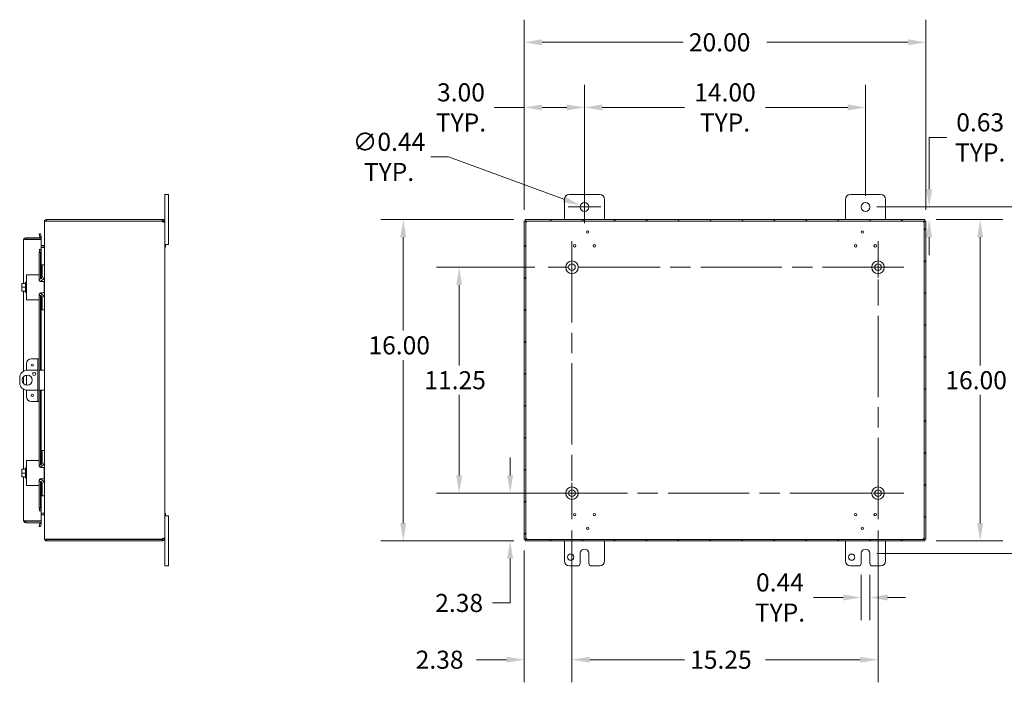
# Model space of a CAD drawing. Units: inches. Extents: x 4 to 147, y 2 to 94.
# Drawn here: x 74 to 123, y 44 to 77 of the extents above; entities that cross this region are included whole.
import ezdxf

# ---------------------------------------------------------------- set-up
doc = ezdxf.new("R2010")
doc.units = ezdxf.units.IN
doc.header["$LTSCALE"] = 9
doc.header["$MEASUREMENT"] = 0
doc.linetypes.add('CHAIN', pattern=[0.7087, 0.4724, -0.0591, 0.1181, -0.0591])
for name, color, linetype, lineweight in [('Center Mark (ANSI)', 7, 'Continuous', 5), ('Centerline (ANSI)', 7, 'Continuous', 5), ('Dimension (ANSI)', 7, 'Continuous', 5), ('Hatch (ANSI)', 7, 'Continuous', 5), ('Visible (ANSI)', 7, 'Continuous', 5)]:
    doc.layers.add(name, color=color, linetype=linetype, lineweight=lineweight)
doc.styles.add('ROMANS', font='romans.shx')
doc.dimstyles.new('Default (ANSI)', dxfattribs={"dimscale": 9, "dimtxt": 0.1, "dimasz": 0.098425, "dimexe": 0.125, "dimexo": 0.0625, "dimgap": 0.031496, "dimtad": 0, "dimtih": 1, "dimtoh": 1, "dimrnd": 1e-08, "dimzin": 0, "dimdsep": 46, "dimtxsty": 'ROMANS', "dimcen": 0.09, "dimdle": 0.393701, "dimclrd": 256, "dimclre": 256, "dimclrt": 256, "dimadec": 0, "dimazin": 0, "dimtfac": 1, "dimtofl": 0, "dimtmove": 0, "dimatfit": 3, "dimfxl": 1, "dimtolj": 1, "dimtzin": 0, "dimlwd": -1, "dimlwe": -1, "dimarcsym": 0})

# ---------------------------------------------------------------- blocks, each defined once
blk = doc.blocks.new('*D6')
at = {"layer": 'Defpoints', "color": 0, "transparency": 16777216}
for p in [(98.98, 66.891), (92.912, 50.891), (98.98, 50.891)]:
    blk.add_point(p, dxfattribs=at)
at = {"layer": 'Dimension (ANSI)', "transparency": 16777216}
for p, q in [((98.417, 66.891), (91.787, 66.891)), ((92.912, 66.005), (92.912, 61.361)), ((92.912, 51.777), (92.912, 59.894)), ((98.417, 50.891), (91.787, 50.891))]:
    blk.add_line(p, q, dxfattribs=at)
for points in [[(92.764, 66.005), (93.059, 66.005), (92.912, 66.891)], [(92.764, 51.777), (93.059, 51.777), (92.912, 50.891)]]:
    blk.add_solid(points, dxfattribs=at)
at = {"layer": 'Dimension (ANSI)', "transparency": 16777216, "insert": (91.176, 61.077), "char_height": 0.9, "attachment_point": 1, "style": 'ROMANS'}
blk.add_mtext('\\A1;16.00', dxfattribs=at)
blk = doc.blocks.new('*D7')
at = {"layer": 'Defpoints', "color": 0, "transparency": 16777216}
for p in [(101.318, 53.266), (98.238, 50.891), (98.98, 50.891)]:
    blk.add_point(p, dxfattribs=at)
at = {"layer": 'Dimension (ANSI)', "transparency": 16777216}
for p, q in [((98.238, 54.152), (98.238, 55.038)), ((100.755, 53.266), (97.113, 53.266)), ((98.417, 50.891), (97.113, 50.891)), ((98.238, 50.005), (98.238, 47.8)), ((98.238, 47.8), (97.352, 47.8))]:
    blk.add_line(p, q, dxfattribs=at)
for points in [[(98.09, 54.152), (98.385, 54.152), (98.238, 53.266)], [(98.09, 50.005), (98.385, 50.005), (98.238, 50.891)]]:
    blk.add_solid(points, dxfattribs=at)
at = {"layer": 'Dimension (ANSI)', "transparency": 16777216, "insert": (95.697, 47.8), "char_height": 0.9, "attachment_point": 5, "style": 'ROMANS'}
blk.add_mtext('\\A1;2.38', dxfattribs=at)
blk = doc.blocks.new('*D8')
at = {"layer": 'Defpoints', "color": 0, "transparency": 16777216}
for p in [(118.943, 75.715), (98.943, 66.812), (118.943, 66.812)]:
    blk.add_point(p, dxfattribs=at)
at = {"layer": 'Dimension (ANSI)', "transparency": 16777216}
for p, q in [((98.943, 67.375), (98.943, 76.84)), ((118.943, 67.375), (118.943, 76.84)), ((99.829, 75.715), (106.859, 75.715)), ((118.057, 75.715), (111.026, 75.715))]:
    blk.add_line(p, q, dxfattribs=at)
for points in [[(99.829, 75.863), (99.829, 75.568), (98.943, 75.715)], [(118.057, 75.863), (118.057, 75.568), (118.943, 75.715)]]:
    blk.add_solid(points, dxfattribs=at)
at = {"layer": 'Dimension (ANSI)', "transparency": 16777216, "insert": (107.143, 76.165), "char_height": 0.9, "attachment_point": 1, "style": 'ROMANS'}
blk.add_mtext('\\A1;20.00', dxfattribs=at)
blk = doc.blocks.new('*D9')
at = {"layer": 'Defpoints', "color": 0, "transparency": 16777216}
for p in [(115.943, 72.472), (101.943, 67.516), (115.943, 67.516)]:
    blk.add_point(p, dxfattribs=at)
at = {"layer": 'Dimension (ANSI)', "transparency": 16777216}
for p, q in [((101.943, 68.079), (101.943, 73.597)), ((115.943, 68.079), (115.943, 73.597)), ((102.829, 72.472), (106.924, 72.472)), ((115.057, 72.472), (110.962, 72.472))]:
    blk.add_line(p, q, dxfattribs=at)
for points in [[(102.829, 72.62), (102.829, 72.325), (101.943, 72.472)], [(115.057, 72.62), (115.057, 72.325), (115.943, 72.472)]]:
    blk.add_solid(points, dxfattribs=at)
at = {"layer": 'Dimension (ANSI)', "transparency": 16777216, "insert": (108.943, 72.472), "char_height": 0.9, "attachment_point": 5, "style": 'ROMANS'}
blk.add_mtext('\\A1;14.00{\\PTYP.}', dxfattribs=at)
blk = doc.blocks.new('*D10')
at = {"layer": 'Defpoints', "color": 0, "transparency": 16777216}
for p in [(98.943, 72.472), (101.943, 67.516), (98.943, 66.812)]:
    blk.add_point(p, dxfattribs=at)
at = {"layer": 'Dimension (ANSI)', "transparency": 16777216}
for p, q in [((98.943, 67.375), (98.943, 73.597)), ((101.943, 68.079), (101.943, 73.597)), ((98.943, 72.472), (97.441, 72.472)), ((101.057, 72.472), (99.829, 72.472))]:
    blk.add_line(p, q, dxfattribs=at)
for points in [[(99.829, 72.62), (99.829, 72.325), (98.943, 72.472)], [(101.057, 72.62), (101.057, 72.325), (101.943, 72.472)]]:
    blk.add_solid(points, dxfattribs=at)
at = {"layer": 'Dimension (ANSI)', "transparency": 16777216, "insert": (95.787, 72.472), "char_height": 0.9, "attachment_point": 5, "style": 'ROMANS'}
blk.add_mtext('\\A1;3.00{\\PTYP.}', dxfattribs=at)
blk = doc.blocks.new('*D28')
at = {"layer": 'Defpoints', "color": 0, "transparency": 16777216}
for p in [(115.943, 67.516), (124.987, 67.516), (115.943, 50.266)]:
    blk.add_point(p, dxfattribs=at)
at = {"layer": 'Dimension (ANSI)', "transparency": 16777216}
for p, q in [((116.505, 67.516), (126.112, 67.516)), ((124.987, 66.63), (124.987, 61.644)), ((124.987, 51.152), (124.987, 60.177)), ((116.505, 50.266), (126.112, 50.266))]:
    blk.add_line(p, q, dxfattribs=at)
for points in [[(124.839, 66.63), (125.134, 66.63), (124.987, 67.516)], [(124.839, 51.152), (125.134, 51.152), (124.987, 50.266)]]:
    blk.add_solid(points, dxfattribs=at)
at = {"layer": 'Dimension (ANSI)', "transparency": 16777216, "insert": (123.251, 61.361), "char_height": 0.9, "attachment_point": 1, "style": 'ROMANS'}
blk.add_mtext('\\A1;17.25', dxfattribs=at)
blk = doc.blocks.new('*D29')
at = {"layer": 'Defpoints', "color": 0, "transparency": 16777216}
for p in [(115.943, 67.516), (118.906, 66.891), (119.118, 66.891)]:
    blk.add_point(p, dxfattribs=at)
at = {"layer": 'Dimension (ANSI)', "transparency": 16777216}
for p, q in [((119.118, 68.402), (119.118, 70.98)), ((119.118, 70.98), (120.004, 70.98)), ((116.505, 67.516), (120.243, 67.516)), ((119.468, 66.891), (120.243, 66.891)), ((119.118, 66.005), (119.118, 65.119))]:
    blk.add_line(p, q, dxfattribs=at)
for points in [[(118.971, 68.402), (119.266, 68.402), (119.118, 67.516)], [(118.971, 66.005), (119.266, 66.005), (119.118, 66.891)]]:
    blk.add_solid(points, dxfattribs=at)
at = {"layer": 'Dimension (ANSI)', "transparency": 16777216, "insert": (121.659, 70.98), "char_height": 0.9, "attachment_point": 5, "style": 'ROMANS'}
blk.add_mtext('\\A1;0.63{\\PTYP.}', dxfattribs=at)
blk = doc.blocks.new('*D30')
at = {"layer": 'Defpoints', "color": 0, "transparency": 16777216}
for p in [(95.697, 64.516), (100.028, 64.516), (100.028, 53.266)]:
    blk.add_point(p, dxfattribs=at)
at = {"layer": 'Dimension (ANSI)', "transparency": 16777216}
for p, q in [((99.465, 64.516), (94.572, 64.516)), ((95.697, 63.63), (95.697, 59.625)), ((95.697, 54.152), (95.697, 58.158)), ((99.465, 53.266), (94.572, 53.266))]:
    blk.add_line(p, q, dxfattribs=at)
for points in [[(95.549, 63.63), (95.845, 63.63), (95.697, 64.516)], [(95.549, 54.152), (95.845, 54.152), (95.697, 53.266)]]:
    blk.add_solid(points, dxfattribs=at)
at = {"layer": 'Dimension (ANSI)', "transparency": 16777216, "insert": (93.961, 59.341), "char_height": 0.9, "attachment_point": 1, "style": 'ROMANS'}
blk.add_mtext('\\A1;11.25', dxfattribs=at)
blk = doc.blocks.new('*D31')
at = {"layer": 'Defpoints', "color": 0, "transparency": 16777216}
for p in [(101.318, 51.976), (98.943, 50.97), (101.318, 44.974)]:
    blk.add_point(p, dxfattribs=at)
at = {"layer": 'Dimension (ANSI)', "transparency": 16777216}
for p, q in [((101.318, 51.414), (101.318, 43.849)), ((98.943, 50.408), (98.943, 43.849)), ((98.057, 44.974), (96.556, 44.974)), ((102.204, 44.974), (103.089, 44.974))]:
    blk.add_line(p, q, dxfattribs=at)
for points in [[(98.057, 45.122), (98.057, 44.827), (98.943, 44.974)], [(102.204, 45.122), (102.204, 44.827), (101.318, 44.974)]]:
    blk.add_solid(points, dxfattribs=at)
at = {"layer": 'Dimension (ANSI)', "transparency": 16777216, "insert": (93.529, 45.424), "char_height": 0.9, "attachment_point": 1, "style": 'ROMANS'}
blk.add_mtext('\\A1;2.38', dxfattribs=at)
blk = doc.blocks.new('*D32')
at = {"layer": 'Defpoints', "color": 0, "transparency": 16777216}
for p in [(118.906, 66.891), (121.659, 66.891), (118.906, 50.891)]:
    blk.add_point(p, dxfattribs=at)
at = {"layer": 'Dimension (ANSI)', "transparency": 16777216}
for p, q in [((119.468, 66.891), (122.784, 66.891)), ((121.659, 66.005), (121.659, 59.625)), ((121.659, 51.777), (121.659, 58.158)), ((119.468, 50.891), (122.784, 50.891))]:
    blk.add_line(p, q, dxfattribs=at)
for points in [[(121.511, 66.005), (121.807, 66.005), (121.659, 66.891)], [(121.511, 51.777), (121.807, 51.777), (121.659, 50.891)]]:
    blk.add_solid(points, dxfattribs=at)
at = {"layer": 'Dimension (ANSI)', "transparency": 16777216, "insert": (119.923, 59.341), "char_height": 0.9, "attachment_point": 1, "style": 'ROMANS'}
blk.add_mtext('\\A1;16.00', dxfattribs=at)
blk = doc.blocks.new('*D33')
at = {"layer": 'Defpoints', "color": 0, "transparency": 16777216}
for p in [(101.737, 67.592), (102.148, 67.44)]:
    blk.add_point(p, dxfattribs=at)
at = {"layer": 'Dimension (ANSI)', "transparency": 16777216}
for p, q in [((94.284, 70.01), (95.17, 70.01)), ((95.17, 70.01), (100.906, 67.898)), ((101.943, 66.706), (101.943, 68.326)), ((101.133, 67.516), (102.753, 67.516))]:
    blk.add_line(p, q, dxfattribs=at)
blk.add_solid([(100.957, 68.036), (100.855, 67.759), (101.737, 67.592)], dxfattribs=at)
at = {"layer": 'Dimension (ANSI)', "transparency": 16777216, "insert": (92.201, 70.01), "char_height": 0.9, "attachment_point": 5, "style": 'ROMANS'}
blk.add_mtext('\\A1;∅0.44{\\PTYP.}', dxfattribs=at)
blk = doc.blocks.new('*D34')
at = {"layer": 'Defpoints', "color": 0, "transparency": 16777216}
for p in [(115.724, 49.766), (116.162, 49.766), (116.162, 48.071)]:
    blk.add_point(p, dxfattribs=at)
at = {"layer": 'Dimension (ANSI)', "transparency": 16777216}
for p, q in [((115.724, 49.204), (115.724, 46.946)), ((116.162, 49.204), (116.162, 46.946)), ((114.838, 48.071), (113.358, 48.071)), ((117.048, 48.071), (117.933, 48.071))]:
    blk.add_line(p, q, dxfattribs=at)
for points in [[(114.838, 48.219), (114.838, 47.923), (115.724, 48.071)], [(117.048, 48.219), (117.048, 47.923), (116.162, 48.071)]]:
    blk.add_solid(points, dxfattribs=at)
at = {"layer": 'Dimension (ANSI)', "transparency": 16777216, "insert": (111.682, 48.071), "char_height": 0.9, "attachment_point": 5, "style": 'ROMANS'}
blk.add_mtext('\\A1;0.44{\\PTYP.}', dxfattribs=at)
blk = doc.blocks.new('*D38')
at = {"layer": 'Defpoints', "color": 0, "transparency": 16777216}
for p in [(101.318, 51.976), (116.568, 51.976), (116.568, 44.974)]:
    blk.add_point(p, dxfattribs=at)
at = {"layer": 'Dimension (ANSI)', "transparency": 16777216}
for p, q in [((101.318, 51.414), (101.318, 43.849)), ((116.568, 51.414), (116.568, 43.849)), ((102.204, 44.974), (106.924, 44.974)), ((115.682, 44.974), (110.962, 44.974))]:
    blk.add_line(p, q, dxfattribs=at)
for points in [[(102.204, 45.122), (102.204, 44.827), (101.318, 44.974)], [(115.682, 45.122), (115.682, 44.827), (116.568, 44.974)]]:
    blk.add_solid(points, dxfattribs=at)
at = {"layer": 'Dimension (ANSI)', "transparency": 16777216, "insert": (107.207, 45.424), "char_height": 0.9, "attachment_point": 1, "style": 'ROMANS'}
blk.add_mtext('\\A1;15.25', dxfattribs=at)

msp = doc.modelspace()

# ---------------------------------------------------------------- hatches: boundary and pattern name
at = {"layer": 'Hatch (ANSI)'}
h = msp.add_hatch(dxfattribs=at)
h.set_pattern_fill('ANSI31', color=256, scale=9, style=0)
h.paths.add_polyline_path([(98.98, 66.891), (98.98, 66.817), (118.906, 66.817), (118.906, 66.891)])
h.paths.add_polyline_path([(98.943, 50.97), (99.017, 50.97), (99.017, 66.812), (98.943, 66.812)])
h.paths.add_polyline_path([(118.906, 50.891), (118.906, 50.965), (98.98, 50.965), (98.98, 50.891)])
h.paths.add_polyline_path([(118.943, 66.812), (118.869, 66.812), (118.869, 50.97), (118.943, 50.97)])

# ---------------------------------------------------------------- linework, layer by layer
at = {"layer": 'Center Mark (ANSI)', "linetype": 'CHAIN', "ltscale": 0.159151}
for p, q in [((101.318, 63.226), (101.318, 65.806)), ((116.568, 63.226), (116.568, 65.806)), ((101.318, 54.556), (101.318, 51.976)), ((115.278, 53.266), (117.858, 53.266))]:
    msp.add_line(p, q, dxfattribs=at)
at = {"layer": 'Centerline (ANSI)', "linetype": 'CHAIN', "ltscale": 0.952448}
for p, q in [((101.318, 65.806), (101.318, 51.976)), ((116.568, 51.976), (116.568, 65.806)), ((117.858, 64.516), (100.028, 64.516)), ((100.028, 53.266), (117.858, 53.266))]:
    msp.add_line(p, q, dxfattribs=at)
at = {"layer": 'Visible (ANSI)'}
for p, q in [((81.029, 67.891), (81.029, 68.141)), ((81.209, 68.141), (81.029, 68.141)), ((81.029, 67.891), (81.029, 66.786)), ((81.209, 68.141), (81.209, 67.891)), ((81.209, 65.891), (81.209, 67.891)), ((100.943, 66.891), (100.943, 67.891)), ((101.193, 68.141), (102.693, 68.141)), ((102.943, 67.891), (102.943, 66.891)), ((114.943, 66.891), (114.943, 67.891)), ((115.193, 68.141), (116.693, 68.141)), ((116.943, 67.891), (116.943, 66.891)), ((75.029, 66.786), (75.029, 66.775)), ((75.036, 66.786), (75.029, 66.786)), ((75.029, 64.641), (75.029, 66.775)), ((75.134, 66.891), (75.134, 66.817)), ((80.901, 66.891), (75.134, 66.891)), ((80.901, 66.817), (75.134, 66.817)), ((75.134, 66.812), (75.134, 66.806)), ((75.134, 66.812), (80.899, 66.812)), ((80.901, 66.891), (80.924, 66.891)), ((80.901, 66.817), (80.901, 66.891)), ((80.924, 66.817), (80.901, 66.817)), ((80.924, 66.841), (80.924, 66.891)), ((80.924, 66.817), (80.924, 66.841)), ((80.979, 66.786), (80.955, 66.786)), ((80.955, 66.774), (80.955, 66.786)), ((80.979, 66.774), (80.955, 66.774)), ((81.029, 66.786), (80.979, 66.786)), ((81.029, 66.774), (80.979, 66.774)), ((81.029, 66.786), (81.029, 66.774)), ((81.029, 66.774), (81.029, 51.008)), ((99.017, 66.812), (98.943, 66.812)), ((98.943, 66.812), (98.943, 50.97)), ((98.98, 66.891), (98.98, 66.817)), ((118.906, 66.891), (98.98, 66.891)), ((98.98, 66.817), (118.906, 66.817)), ((99.017, 50.97), (99.017, 66.812)), ((118.943, 66.812), (118.869, 66.812)), ((118.869, 66.812), (118.869, 50.97)), ((118.906, 66.817), (118.906, 66.891)), ((118.943, 50.97), (118.943, 66.812)), ((73.995, 63.704), (73.995, 65.88)), ((74.87, 65.985), (74.101, 65.985)), ((74.101, 65.911), (74.101, 65.985)), ((74.101, 65.911), (74.87, 65.911)), ((74.101, 65.9), (74.87, 65.9)), ((74.842, 66.184), (74.769, 66.171)), ((74.769, 66.171), (74.796, 66.023)), ((74.796, 66.023), (74.868, 66.036)), ((74.796, 66.023), (74.796, 66.022)), ((74.868, 66.036), (74.842, 66.184)), ((74.869, 66.034), (74.868, 66.036)), ((74.87, 65.911), (74.87, 65.985)), ((74.87, 65.9), (74.87, 65.4)), ((81.209, 65.891), (81.209, 65.641)), ((74.796, 65.4), (74.765, 65.4)), ((74.765, 65.4), (74.765, 65.4)), ((74.765, 65.4), (74.87, 65.4)), ((74.765, 65.4), (74.765, 65.4)), ((74.796, 65.4), (74.769, 65.25)), ((74.868, 65.4), (74.796, 65.4)), ((74.842, 65.25), (74.868, 65.4)), ((74.868, 65.4), (74.869, 65.4)), ((74.87, 65.4), (74.869, 65.4)), ((74.998, 65.59), (74.87, 65.59)), ((74.87, 65.516), (74.998, 65.516)), ((74.998, 65.505), (74.87, 65.505)), ((74.87, 65.4), (74.87, 63.944)), ((81.029, 65.641), (81.209, 65.641)), ((81.029, 65.641), (81.066, 65.641)), ((81.029, 65.521), (81.066, 65.521)), ((81.066, 65.641), (81.066, 65.521)), ((74.769, 65.25), (74.842, 65.25)), ((74.769, 64.111), (74.769, 65.25)), ((74.842, 63.93), (74.842, 65.25)), ((75.029, 64.641), (74.925, 64.641)), ((74.925, 64.611), (74.925, 64.641)), ((74.925, 64.048), (74.925, 64.611)), ((75.029, 64.641), (75.029, 64.611)), ((75.029, 64.611), (75.029, 64.079)), ((74.144, 64.141), (74.269, 64.141)), ((74.144, 64.141), (74.144, 62.891)), ((74.739, 64.141), (74.269, 64.141)), ((74.769, 64.111), (74.769, 63.898)), ((74.8, 63.923), (74.769, 63.923)), ((74.842, 63.801), (74.842, 63.837)), ((74.869, 63.798), (75.019, 63.798)), ((74.87, 63.846), (74.87, 63.798)), ((75.019, 63.235), (75.019, 63.798)), ((75.029, 62.954), (75.029, 64.079)), ((73.904, 63.7), (73.904, 63.61)), ((73.904, 63.61), (73.904, 63.422)), ((73.904, 63.422), (73.904, 63.332)), ((73.928, 63.704), (73.907, 63.704)), ((73.907, 63.329), (73.928, 63.329)), ((74.094, 63.704), (73.928, 63.704)), ((74.094, 63.516), (73.928, 63.516)), ((74.094, 63.329), (73.928, 63.329)), ((73.995, 59.346), (73.995, 63.329)), ((74.094, 63.256), (74.094, 63.776)), ((74.094, 63.776), (74.144, 63.776)), ((74.094, 63.256), (74.144, 63.256)), ((74.269, 62.891), (74.144, 62.891)), ((74.269, 62.891), (74.739, 62.891)), ((74.769, 63.135), (74.769, 62.921)), ((74.8, 63.11), (74.769, 63.11)), ((74.769, 59.954), (74.769, 62.921)), ((74.842, 63.195), (74.842, 63.231)), ((74.842, 59.391), (74.842, 63.102)), ((75.019, 63.235), (74.869, 63.235)), ((74.87, 63.235), (74.87, 63.186)), ((74.87, 63.088), (74.87, 59.391)), ((74.925, 62.421), (74.925, 62.985)), ((75.029, 62.954), (75.029, 62.421)), ((74.925, 62.391), (74.925, 62.421)), ((74.925, 62.391), (75.029, 62.391)), ((75.029, 62.421), (75.029, 62.391)), ((75.029, 55.391), (75.029, 62.391)), ((74.633, 59.954), (74.382, 59.954)), ((74.695, 59.954), (74.633, 59.954)), ((74.769, 59.954), (74.695, 59.954)), ((74.695, 59.704), (74.695, 59.954)), ((74.769, 59.954), (74.769, 59.704)), ((74.132, 59.704), (74.132, 59.389)), ((74.695, 59.391), (74.174, 59.391)), ((74.695, 59.704), (74.695, 58.079)), ((74.769, 59.704), (74.769, 58.079)), ((74.904, 59.391), (74.769, 59.391)), ((74.904, 59.391), (75.029, 59.391)), ((73.799, 59.016), (73.799, 58.766)), ((73.995, 58.716), (73.995, 59.066)), ((74.132, 59.138), (74.132, 58.645)), ((73.995, 54.454), (73.995, 58.436)), ((74.132, 58.393), (74.132, 58.079)), ((74.174, 58.391), (74.695, 58.391)), ((74.769, 58.391), (74.904, 58.391)), ((74.842, 54.68), (74.842, 58.391)), ((74.87, 58.391), (74.87, 54.694)), ((75.029, 58.391), (74.904, 58.391)), ((74.695, 57.829), (74.695, 58.079)), ((74.769, 58.079), (74.769, 57.829)), ((74.382, 57.829), (74.633, 57.829)), ((74.633, 57.829), (74.695, 57.829)), ((74.695, 57.829), (74.769, 57.829)), ((74.769, 54.861), (74.769, 57.829)), ((75.029, 55.391), (74.925, 55.391)), ((74.925, 55.361), (74.925, 55.391)), ((74.925, 54.798), (74.925, 55.361)), ((75.029, 55.391), (75.029, 55.361)), ((75.029, 55.361), (75.029, 54.829)), ((74.094, 54.006), (74.094, 54.526)), ((74.094, 54.526), (74.144, 54.526)), ((74.144, 54.891), (74.269, 54.891)), ((74.144, 54.891), (74.144, 53.641)), ((74.739, 54.891), (74.269, 54.891)), ((74.769, 54.861), (74.769, 54.648)), ((74.8, 54.673), (74.769, 54.673)), ((74.842, 54.551), (74.842, 54.587)), ((74.869, 54.548), (75.019, 54.548)), ((74.87, 54.596), (74.87, 54.548)), ((75.019, 53.985), (75.019, 54.548)), ((75.029, 53.704), (75.029, 54.829)), ((73.904, 54.45), (73.904, 54.36)), ((73.904, 54.36), (73.904, 54.172)), ((73.904, 54.172), (73.904, 54.082)), ((73.928, 54.454), (73.907, 54.454)), ((73.907, 54.079), (73.928, 54.079)), ((74.094, 54.454), (73.928, 54.454)), ((74.094, 54.266), (73.928, 54.266)), ((74.094, 54.079), (73.928, 54.079)), ((73.995, 51.903), (73.995, 54.079)), ((74.094, 54.006), (74.144, 54.006)), ((74.842, 53.945), (74.842, 53.981)), ((75.019, 53.985), (74.869, 53.985)), ((74.87, 53.985), (74.87, 53.936)), ((74.269, 53.641), (74.144, 53.641)), ((74.269, 53.641), (74.739, 53.641)), ((74.769, 53.885), (74.769, 53.671)), ((74.8, 53.86), (74.769, 53.86)), ((74.769, 52.532), (74.769, 53.671)), ((74.842, 52.532), (74.842, 53.852)), ((74.87, 53.838), (74.87, 52.382)), ((74.925, 53.171), (74.925, 53.735)), ((75.029, 53.704), (75.029, 53.171)), ((74.925, 53.141), (74.925, 53.171)), ((74.925, 53.141), (75.029, 53.141)), ((75.029, 53.171), (75.029, 53.141)), ((75.029, 51.007), (75.029, 53.141)), ((74.842, 52.532), (74.769, 52.532)), ((74.769, 52.532), (74.796, 52.382)), ((74.868, 52.382), (74.842, 52.532)), ((74.796, 52.382), (74.765, 52.382)), ((74.87, 52.382), (74.765, 52.382)), ((74.765, 52.382), (74.765, 52.382)), ((74.765, 52.382), (74.765, 52.382)), ((74.796, 52.382), (74.868, 52.382)), ((74.869, 52.382), (74.868, 52.382)), ((74.869, 52.382), (74.87, 52.382)), ((74.87, 52.382), (74.87, 51.882)), ((74.998, 52.277), (74.87, 52.277)), ((74.998, 52.266), (74.87, 52.266)), ((74.998, 52.192), (74.87, 52.192)), ((81.029, 52.261), (81.066, 52.261)), ((81.209, 52.141), (81.029, 52.141)), ((81.029, 52.141), (81.066, 52.141)), ((81.066, 52.261), (81.066, 52.141)), ((81.209, 52.141), (81.209, 51.891)), ((74.87, 51.882), (74.101, 51.882)), ((74.101, 51.871), (74.87, 51.871)), ((74.101, 51.871), (74.101, 51.797)), ((74.101, 51.797), (74.87, 51.797)), ((74.796, 51.759), (74.769, 51.611)), ((74.769, 51.611), (74.842, 51.599)), ((74.796, 51.759), (74.796, 51.761)), ((74.868, 51.746), (74.796, 51.759)), ((74.842, 51.599), (74.868, 51.746)), ((74.868, 51.746), (74.869, 51.748)), ((74.87, 51.871), (74.87, 51.797)), ((81.209, 49.891), (81.209, 51.891)), ((75.029, 51.007), (75.029, 50.996)), ((75.036, 50.996), (75.029, 50.996)), ((75.134, 50.976), (75.134, 50.97)), ((80.899, 50.97), (75.134, 50.97)), ((75.134, 50.965), (75.134, 50.891)), ((80.901, 50.965), (75.134, 50.965)), ((75.134, 50.891), (80.901, 50.891)), ((80.901, 50.891), (80.901, 50.965)), ((80.901, 50.965), (80.924, 50.965)), ((80.924, 50.891), (80.901, 50.891)), ((80.924, 50.941), (80.924, 50.965)), ((80.924, 50.891), (80.924, 50.941)), ((80.979, 51.008), (80.955, 51.008)), ((80.955, 50.996), (80.955, 51.008)), ((80.979, 50.996), (80.955, 50.996)), ((81.029, 51.008), (80.979, 51.008)), ((81.029, 50.996), (80.979, 50.996)), ((81.029, 51.008), (81.029, 50.996)), ((81.029, 50.996), (81.029, 49.891)), ((98.943, 50.97), (99.017, 50.97)), ((118.906, 50.965), (98.98, 50.965)), ((98.98, 50.965), (98.98, 50.891)), ((98.98, 50.891), (118.906, 50.891)), ((100.943, 49.891), (100.943, 50.891)), ((102.943, 50.891), (102.943, 49.891)), ((114.943, 49.891), (114.943, 50.891)), ((116.943, 50.891), (116.943, 49.891)), ((118.869, 50.97), (118.943, 50.97)), ((118.906, 50.891), (118.906, 50.965)), ((101.724, 49.766), (101.724, 50.266)), ((102.162, 50.266), (102.162, 49.766)), ((115.724, 49.766), (115.724, 50.266)), ((116.162, 50.266), (116.162, 49.766)), ((81.029, 49.641), (81.029, 49.891)), ((81.029, 49.641), (81.209, 49.641)), ((81.209, 49.891), (81.209, 49.641)), ((101.599, 49.641), (101.193, 49.641)), ((102.693, 49.641), (102.287, 49.641)), ((115.599, 49.641), (115.193, 49.641)), ((116.693, 49.641), (116.287, 49.641))]:
    msp.add_line(p, q, dxfattribs=at)
for centre, radius in [((101.943, 67.516), 0.219), ((115.943, 67.516), 0.219), ((102.102, 66.267), 0.06), ((115.784, 66.267), 0.06), ((101.458, 65.581), 0.06), ((102.427, 65.581), 0.06), ((115.458, 65.581), 0.06), ((116.427, 65.581), 0.06), ((101.318, 64.516), 0.313), ((116.568, 64.516), 0.313), ((101.318, 64.516), 0.165), ((116.568, 64.516), 0.165), ((74.425, 59.641), 0.055), ((74.174, 58.891), 0.25), ((74.517, 59.203), 0.0781), ((74.425, 58.141), 0.055), ((101.318, 53.266), 0.313), ((116.568, 53.266), 0.313), ((101.318, 53.266), 0.165), ((116.568, 53.266), 0.165), ((101.458, 52.201), 0.06), ((102.427, 52.201), 0.06), ((115.458, 52.201), 0.06), ((116.427, 52.201), 0.06), ((102.102, 51.516), 0.06), ((115.784, 51.516), 0.06), ((101.256, 50.079), 0.157), ((115.256, 50.079), 0.157)]:
    msp.add_circle(centre, radius, dxfattribs=at)
for centre, radius, start, end in [((101.193, 67.891), 0.25, 90, 180), ((102.693, 67.891), 0.25, 0, 90), ((115.193, 67.891), 0.25, 90, 180), ((116.693, 67.891), 0.25, 0, 90), ((75.134, 66.786), 0.0312, 90, 141.7663), ((80.967, 66.829), 0.07, 193.9641, 231.9526), ((99.005, 66.829), 0.07, 308.0474, 321.9526), ((118.881, 66.829), 0.07, 218.0474, 231.9526), ((74.765, 66.016), 0.0313, 270, 10), ((74.765, 66.016), 0.105, 342.7278, 10), ((74.998, 65.621), 0.105, 270, 277.9309), ((74.739, 64.111), 0.03, 0, 90), ((74.779, 64.079), 0.25, 274.0435, 0), ((74.8, 64.048), 0.125, 270, 0), ((74.17, 63.516), 0.323, 144.4623, 145.285), ((74.17, 63.516), 0.323, 214.715, 215.5377), ((74.739, 62.921), 0.03, 270, 0), ((74.779, 62.954), 0.25, 0, 85.9565), ((74.8, 62.985), 0.125, 0, 90), ((74.382, 59.704), 0.25, 90, 180), ((74.174, 59.016), 0.375, 90, 180), ((74.174, 58.766), 0.375, 180, 270), ((74.382, 58.079), 0.25, 180, 270), ((74.739, 54.861), 0.03, 0, 90), ((74.779, 54.829), 0.25, 274.0435, 0), ((74.8, 54.798), 0.125, 270, 0), ((74.17, 54.266), 0.323, 144.4623, 145.285), ((74.17, 54.266), 0.323, 214.715, 215.5377), ((74.739, 53.671), 0.03, 270, 0), ((74.779, 53.704), 0.25, 0, 85.9565), ((74.8, 53.735), 0.125, 0, 90), ((74.998, 52.161), 0.105, 82.0691, 90), ((74.765, 51.766), 0.0313, 350, 90), ((74.765, 51.766), 0.105, 350, 17.2722), ((75.134, 50.996), 0.0312, 218.2337, 270), ((80.967, 50.953), 0.07, 128.0474, 166.0359), ((99.005, 50.953), 0.07, 38.0474, 51.9526), ((118.881, 50.953), 0.07, 128.0474, 141.9526), ((101.943, 50.266), 0.219, 0, 180), ((115.943, 50.266), 0.219, 0, 180), ((101.193, 49.891), 0.25, 180, 270), ((101.599, 49.766), 0.125, 270, 0), ((102.287, 49.766), 0.125, 180, 270), ((102.693, 49.891), 0.25, 270, 0), ((115.193, 49.891), 0.25, 180, 270), ((115.599, 49.766), 0.125, 270, 0), ((116.287, 49.766), 0.125, 180, 270), ((116.693, 49.891), 0.25, 270, 0)]:
    msp.add_arc(centre, radius, start, end, dxfattribs=at)
for centre, start_param, end_param in [((74.17, 63.61), 5.862651, 6.283185), ((74.17, 63.61), 0, 0.420534), ((74.17, 63.422), 5.862651, 6.283185), ((74.17, 63.422), 0, 0.420534), ((74.17, 54.36), 5.862651, 6.283185), ((74.17, 54.36), 0, 0.420534), ((74.17, 54.172), 5.862651, 6.283185), ((74.17, 54.172), 0, 0.420534)]:
    msp.add_ellipse(centre, major_axis=(-0.265, 0), ratio=0.866025, start_param=start_param, end_param=end_param, dxfattribs=at)
for points, knots in [([(75.134, 66.891), (75.097, 66.891), (75.061, 66.87), (75.043, 66.838), (75.034, 66.822), (75.029, 66.804), (75.029, 66.786)], [0, 0, 0, 0, 1.050651, 1.050651, 1.050651, 1.570796, 1.570796, 1.570796, 1.570796]), ([(75.029, 66.775), (75.029, 66.786), (75.05, 66.796), (75.082, 66.802), (75.098, 66.805), (75.116, 66.806), (75.134, 66.806)], [-1.570796, -1.570796, -1.570796, -1.570796, -0.520146, -0.520146, -0.520146, 0, 0, 0, 0]), ([(80.924, 66.891), (80.946, 66.891), (80.974, 66.883), (80.994, 66.864), (81.015, 66.845), (81.027, 66.817), (81.029, 66.794), (81.029, 66.791), (81.029, 66.789), (81.029, 66.786)], [2.47754, 2.47754, 2.47754, 2.47754, 3.10268, 3.10268, 3.10268, 3.728168, 3.728168, 3.728168, 3.805645, 3.805645, 3.805645, 3.805645]), ([(80.955, 66.786), (80.955, 66.795), (80.95, 66.806), (80.941, 66.812), (80.935, 66.816), (80.929, 66.817), (80.924, 66.817)], [2.47754, 2.47754, 2.47754, 2.47754, 3.311462, 3.311462, 3.311462, 3.805645, 3.805645, 3.805645, 3.805645]), ([(81.029, 66.774), (81.029, 66.765), (81.02, 66.76), (81.002, 66.759), (80.983, 66.758), (80.955, 66.763), (80.932, 66.771), (80.929, 66.772), (80.926, 66.773), (80.924, 66.774)], [-2.234849, -2.234849, -2.234849, -2.234849, -1.609709, -1.609709, -1.609709, -0.984221, -0.984221, -0.984221, -0.906744, -0.906744, -0.906744, -0.906744]), ([(99.048, 66.774), (99.039, 66.762), (99.028, 66.757), (99.022, 66.76), (99.018, 66.762), (99.017, 66.767), (99.017, 66.774)], [0.906744, 0.906744, 0.906744, 0.906744, 1.740666, 1.740666, 1.740666, 2.234849, 2.234849, 2.234849, 2.234849]), ([(99.018, 66.765), (99.025, 66.766), (99.033, 66.768), (99.04, 66.771), (99.042, 66.772), (99.045, 66.773), (99.048, 66.774)], [-1.1703518, -1.1703518, -1.1703518, -1.1703518, -0.9842214, -0.9842214, -0.9842214, -0.9067439, -0.9067439, -0.9067439, -0.9067439]), ([(99.06, 66.817), (99.072, 66.817), (99.077, 66.812), (99.074, 66.803), (99.072, 66.797), (99.067, 66.791), (99.06, 66.786)], [-0.664052, -0.664052, -0.664052, -0.664052, 0.169869, 0.169869, 0.169869, 0.664052, 0.664052, 0.664052, 0.664052]), ([(118.826, 66.786), (118.814, 66.795), (118.808, 66.806), (118.812, 66.812), (118.814, 66.816), (118.818, 66.817), (118.826, 66.817)], [2.47754, 2.47754, 2.47754, 2.47754, 3.311462, 3.311462, 3.311462, 3.805645, 3.805645, 3.805645, 3.805645]), ([(118.816, 66.816), (118.818, 66.808), (118.82, 66.801), (118.822, 66.794), (118.823, 66.791), (118.824, 66.789), (118.826, 66.786)], [3.5420372, 3.5420372, 3.5420372, 3.5420372, 3.7281676, 3.7281676, 3.7281676, 3.805645, 3.805645, 3.805645, 3.805645]), ([(118.869, 66.774), (118.869, 66.762), (118.864, 66.757), (118.854, 66.76), (118.849, 66.762), (118.843, 66.767), (118.838, 66.774)], [0.906744, 0.906744, 0.906744, 0.906744, 1.740666, 1.740666, 1.740666, 2.234849, 2.234849, 2.234849, 2.234849]), ([(74.101, 65.985), (74.062, 65.985), (74.025, 65.962), (74.007, 65.928), (73.999, 65.913), (73.995, 65.896), (73.995, 65.88)], [0, 0, 0, 0, 1.095058, 1.095058, 1.095058, 1.570796, 1.570796, 1.570796, 1.570796]), ([(73.995, 65.88), (73.995, 65.884), (74.018, 65.889), (74.052, 65.894), (74.059, 65.895), (74.067, 65.896), (74.074, 65.897)], [0, 0, 0, 0, 1.091717, 1.091717, 1.091717, 1.318756, 1.318756, 1.318756, 1.318756]), ([(74.075, 65.896), (74.08, 65.904), (74.088, 65.91), (74.098, 65.911), (74.099, 65.911), (74.1, 65.911), (74.101, 65.911)], [0.5736743, 0.5736743, 0.5736743, 0.5736743, 1.4834748, 1.4834748, 1.4834748, 1.5707963, 1.5707963, 1.5707963, 1.5707963]), ([(74.998, 65.59), (75.009, 65.59), (75.021, 65.597), (75.026, 65.608), (75.028, 65.612), (75.029, 65.617), (75.029, 65.621)], [-3.141593, -3.141593, -3.141593, -3.141593, -2.012802, -2.012802, -2.012802, -1.570796, -1.570796, -1.570796, -1.570796]), ([(74.998, 65.505), (75.009, 65.505), (75.021, 65.529), (75.026, 65.565), (75.028, 65.579), (75.029, 65.595), (75.029, 65.61)], [-3.141593, -3.141593, -3.141593, -3.141593, -2.012802, -2.012802, -2.012802, -1.570796, -1.570796, -1.570796, -1.570796]), ([(74.869, 63.798), (74.858, 63.798), (74.844, 63.8), (74.82, 63.81), (74.808, 63.818), (74.79, 63.836), (74.782, 63.847), (74.772, 63.872), (74.769, 63.885), (74.769, 63.898)], [0.4353604, 0.4353604, 0.4353604, 0.4353604, 0.5345402, 0.5345402, 0.6337199, 0.6337199, 0.7295016, 0.7295016, 0.8252834, 0.8252834, 0.8252834, 0.8252834]), ([(74.769, 63.135), (74.769, 63.146), (74.771, 63.158), (74.78, 63.18), (74.786, 63.191), (74.801, 63.208), (74.81, 63.216), (74.831, 63.228), (74.842, 63.231), (74.858, 63.234), (74.864, 63.235), (74.869, 63.235)], [0, 0, 0, 0, 0.0855487, 0.0855487, 0.1710975, 0.1710975, 0.2580823, 0.2580823, 0.3450671, 0.3450671, 0.3884878, 0.3884878, 0.3884878, 0.3884878]), ([(74.869, 54.548), (74.858, 54.548), (74.844, 54.55), (74.82, 54.56), (74.808, 54.568), (74.79, 54.586), (74.782, 54.597), (74.772, 54.622), (74.769, 54.635), (74.769, 54.648)], [0.4353604, 0.4353604, 0.4353604, 0.4353604, 0.5345402, 0.5345402, 0.6337199, 0.6337199, 0.7295016, 0.7295016, 0.8252834, 0.8252834, 0.8252834, 0.8252834]), ([(74.769, 53.885), (74.769, 53.896), (74.771, 53.908), (74.78, 53.93), (74.786, 53.941), (74.801, 53.958), (74.81, 53.966), (74.831, 53.978), (74.842, 53.981), (74.858, 53.984), (74.864, 53.985), (74.869, 53.985)], [0, 0, 0, 0, 0.0855487, 0.0855487, 0.1710975, 0.1710975, 0.2580823, 0.2580823, 0.3450671, 0.3450671, 0.3884878, 0.3884878, 0.3884878, 0.3884878]), ([(74.998, 52.277), (75.009, 52.277), (75.021, 52.253), (75.026, 52.217), (75.028, 52.203), (75.029, 52.187), (75.029, 52.172)], [-3.141593, -3.141593, -3.141593, -3.141593, -2.012802, -2.012802, -2.012802, -1.570796, -1.570796, -1.570796, -1.570796]), ([(74.998, 52.192), (75.009, 52.192), (75.021, 52.185), (75.026, 52.174), (75.028, 52.17), (75.029, 52.165), (75.029, 52.161)], [-3.141593, -3.141593, -3.141593, -3.141593, -2.012802, -2.012802, -2.012802, -1.570796, -1.570796, -1.570796, -1.570796]), ([(73.995, 51.903), (73.995, 51.864), (74.018, 51.827), (74.052, 51.809), (74.067, 51.801), (74.084, 51.797), (74.101, 51.797)], [0, 0, 0, 0, 1.095058, 1.095058, 1.095058, 1.570796, 1.570796, 1.570796, 1.570796]), ([(74.074, 51.886), (74.037, 51.89), (74.007, 51.895), (73.998, 51.9), (73.996, 51.901), (73.995, 51.902), (73.995, 51.903)], [0.25204, 0.25204, 0.25204, 0.25204, 1.343757, 1.343757, 1.343757, 1.570796, 1.570796, 1.570796, 1.570796]), ([(74.075, 51.886), (74.08, 51.878), (74.088, 51.872), (74.098, 51.871), (74.099, 51.871), (74.1, 51.871), (74.101, 51.871)], [0.5736743, 0.5736743, 0.5736743, 0.5736743, 1.4834748, 1.4834748, 1.4834748, 1.5707963, 1.5707963, 1.5707963, 1.5707963]), ([(99.017, 51.008), (99.017, 51.02), (99.022, 51.025), (99.031, 51.022), (99.037, 51.02), (99.043, 51.015), (99.048, 51.008)], [-2.234849, -2.234849, -2.234849, -2.234849, -1.400927, -1.400927, -1.400927, -0.906744, -0.906744, -0.906744, -0.906744]), ([(118.838, 51.008), (118.846, 51.02), (118.858, 51.025), (118.864, 51.022), (118.867, 51.02), (118.869, 51.015), (118.869, 51.008)], [-2.234849, -2.234849, -2.234849, -2.234849, -1.400927, -1.400927, -1.400927, -0.906744, -0.906744, -0.906744, -0.906744]), ([(75.134, 50.976), (75.097, 50.976), (75.061, 50.982), (75.043, 50.992), (75.034, 50.997), (75.029, 51.002), (75.029, 51.007)], [0, 0, 0, 0, 1.050651, 1.050651, 1.050651, 1.570796, 1.570796, 1.570796, 1.570796]), ([(75.029, 50.996), (75.029, 50.959), (75.05, 50.923), (75.082, 50.905), (75.098, 50.896), (75.116, 50.891), (75.134, 50.891)], [-1.570796, -1.570796, -1.570796, -1.570796, -0.520146, -0.520146, -0.520146, 0, 0, 0, 0]), ([(80.924, 51.008), (80.946, 51.017), (80.974, 51.023), (80.994, 51.023), (81.015, 51.024), (81.027, 51.02), (81.029, 51.012), (81.029, 51.011), (81.029, 51.009), (81.029, 51.008)], [0.906744, 0.906744, 0.906744, 0.906744, 1.531883, 1.531883, 1.531883, 2.157371, 2.157371, 2.157371, 2.234849, 2.234849, 2.234849, 2.234849]), ([(80.924, 50.965), (80.932, 50.965), (80.944, 50.97), (80.95, 50.979), (80.953, 50.985), (80.955, 50.991), (80.955, 50.996)], [2.47754, 2.47754, 2.47754, 2.47754, 3.311462, 3.311462, 3.311462, 3.805645, 3.805645, 3.805645, 3.805645]), ([(81.029, 50.996), (81.029, 50.974), (81.02, 50.946), (81.002, 50.926), (80.983, 50.905), (80.955, 50.893), (80.932, 50.891), (80.929, 50.891), (80.926, 50.891), (80.924, 50.891)], [2.47754, 2.47754, 2.47754, 2.47754, 3.10268, 3.10268, 3.10268, 3.728168, 3.728168, 3.728168, 3.805645, 3.805645, 3.805645, 3.805645]), ([(99.06, 50.996), (99.072, 50.988), (99.077, 50.976), (99.074, 50.97), (99.072, 50.967), (99.067, 50.965), (99.06, 50.965)], [-0.664052, -0.664052, -0.664052, -0.664052, 0.169869, 0.169869, 0.169869, 0.664052, 0.664052, 0.664052, 0.664052]), ([(99.069, 50.966), (99.068, 50.974), (99.066, 50.981), (99.063, 50.988), (99.062, 50.991), (99.061, 50.994), (99.06, 50.996)], [0.4004446, 0.4004446, 0.4004446, 0.4004446, 0.5865749, 0.5865749, 0.5865749, 0.6640524, 0.6640524, 0.6640524, 0.6640524]), ([(118.826, 50.965), (118.814, 50.965), (118.808, 50.97), (118.812, 50.979), (118.814, 50.985), (118.818, 50.991), (118.826, 50.996)], [2.47754, 2.47754, 2.47754, 2.47754, 3.311462, 3.311462, 3.311462, 3.805645, 3.805645, 3.805645, 3.805645]), ([(118.867, 51.018), (118.86, 51.016), (118.853, 51.014), (118.846, 51.012), (118.843, 51.011), (118.84, 51.009), (118.838, 51.008)], [1.9712409, 1.9712409, 1.9712409, 1.9712409, 2.1573712, 2.1573712, 2.1573712, 2.2348487, 2.2348487, 2.2348487, 2.2348487])]:
    msp.add_open_spline(points, degree=3, knots=knots, dxfattribs=at)
for points in [[(80.954, 66.765), (80.954, 66.767), (80.955, 66.77), (80.955, 66.774)], [(99.06, 66.786), (99.064, 66.795), (99.067, 66.805), (99.069, 66.816)], [(118.838, 66.774), (118.847, 66.77), (118.857, 66.767), (118.868, 66.765)], [(74.074, 65.897), (74.083, 65.898), (74.092, 65.899), (74.101, 65.9)], [(74.101, 51.882), (74.092, 51.883), (74.083, 51.885), (74.074, 51.886)], [(80.955, 51.008), (80.955, 51.012), (80.954, 51.015), (80.953, 51.018)], [(99.048, 51.008), (99.039, 51.012), (99.028, 51.015), (99.018, 51.018)], [(118.826, 50.996), (118.822, 50.987), (118.819, 50.977), (118.816, 50.966)]]:
    msp.add_open_spline(points, degree=3, dxfattribs=at)

# ---------------------------------------------------------------- dimensions: what is measured, and where the dimension line sits
at = {"layer": 'Dimension (ANSI)'}
for base, p1, p2, angle, override, picture, middle in [((118.943, 75.715), (98.943, 66.812), (118.943, 66.812), 180, {"dimtih": 0, "dimtoh": 0, "dimdec": 2, "dimtp": 0, "dimtm": 0, "dimtdec": 2, "dimatfit": 1}, '*D8', (108.943, 75.715)), ((124.987, 67.516), (115.943, 50.266), (115.943, 67.516), 90, {"dimdec": 2, "dimtp": 0, "dimtm": 0, "dimtdec": 2, "dimatfit": 1}, '*D28', (124.987, 60.911)), ((92.912, 50.891), (98.98, 66.891), (98.98, 50.891), 90, {"dimdec": 2, "dimtp": 0, "dimtm": 0, "dimtdec": 2, "dimatfit": 1}, '*D6', (92.912, 60.627)), ((121.659, 66.891), (118.906, 50.891), (118.906, 66.891), 270, {"dimdec": 2, "dimtp": 0, "dimtm": 0, "dimtdec": 2, "dimatfit": 1}, '*D32', (121.659, 58.891)), ((95.697, 64.516), (100.028, 53.266), (100.028, 64.516), 270, {"dimdec": 2, "dimtp": 0, "dimtm": 0, "dimtdec": 2, "dimatfit": 1}, '*D30', (95.697, 58.891)), ((98.237798136, 50.89110582), (101.317786887, 53.26610582), (98.979786887, 50.89110582), 270, {"dimdec": 2, "dimtp": 0, "dimtm": 0, "dimtdec": 2, "dimatfit": 1}, '*D7', (95.697078226, 47.800002222)), ((101.317786887, 44.97436433), (98.942786887, 50.97010582), (101.317786887, 51.97610582), 180, {"dimtih": 0, "dimtoh": 0, "dimdec": 2, "dimtp": 0, "dimtm": 0, "dimtdec": 2, "dimatfit": 1}, '*D31', (94.900675707, 44.97436433)), ((116.568, 44.974), (101.318, 51.976), (116.568, 51.976), 180, {"dimtih": 0, "dimtoh": 0, "dimdec": 2, "dimtp": 0, "dimtm": 0, "dimtdec": 2, "dimatfit": 1}, '*D38', (108.943, 44.974))]:
    dim = msp.add_linear_dim(base=base, p1=p1, p2=p2, angle=angle, dimstyle='Default (ANSI)', override=override, dxfattribs=at)
    dim.commit()
    dim.dimension.update_dxf_attribs({"geometry": picture, "text_midpoint": middle, "dimtype": 160})
for base, p1, p2, angle, override, picture, middle in [((98.943, 72.472), (101.943, 67.516), (98.943, 66.812), 180, {"dimtih": 0, "dimtoh": 0, "dimdec": 2, "dimtp": 0, "dimtm": 0, "dimtdec": 2, "dimatfit": 2}, '*D10', (95.787, 72.472)), ((115.943, 72.472), (101.943, 67.516), (115.943, 67.516), 180, {"dimtih": 0, "dimtoh": 0, "dimdec": 2, "dimtp": 0, "dimtm": 0, "dimtdec": 2, "dimatfit": 1}, '*D9', (108.943, 72.472)), ((119.1181746, 66.89110582), (115.942786887, 67.51610582), (118.905786887, 66.89110582), 90, {"dimdec": 2, "dimtp": 0, "dimtm": 0, "dimtdec": 2, "dimatfit": 1}, '*D29', (121.65889451, 70.980261692)), ((116.162, 48.071), (115.724, 49.766), (116.162, 49.766), 180, {"dimtih": 0, "dimtoh": 0, "dimdec": 2, "dimtp": 0, "dimtm": 0, "dimtdec": 2, "dimatfit": 1}, '*D34', (111.682, 48.071))]:
    dim = msp.add_linear_dim(base=base, p1=p1, p2=p2, angle=angle, text='<>{\\PTYP.}', dimstyle='Default (ANSI)', override=override, dxfattribs=at)
    dim.commit()
    dim.dimension.update_dxf_attribs({"geometry": picture, "text_midpoint": middle, "dimtype": 160})
dim = msp.add_diameter_dim_2p(p1=(102.148, 67.44), p2=(101.737, 67.592), text='<>{\\PTYP.}', dimstyle='Default (ANSI)', override={"dimdec": 2, "dimlfac": 1, "dimtp": 0, "dimtm": 0, "dimtdec": 2}, dxfattribs=at)
dim.commit()
dim.dimension.update_dxf_attribs({"geometry": '*D33', "text_midpoint": (92.201, 70.01), "dimtype": 163})

doc.saveas('drawing.dxf')
